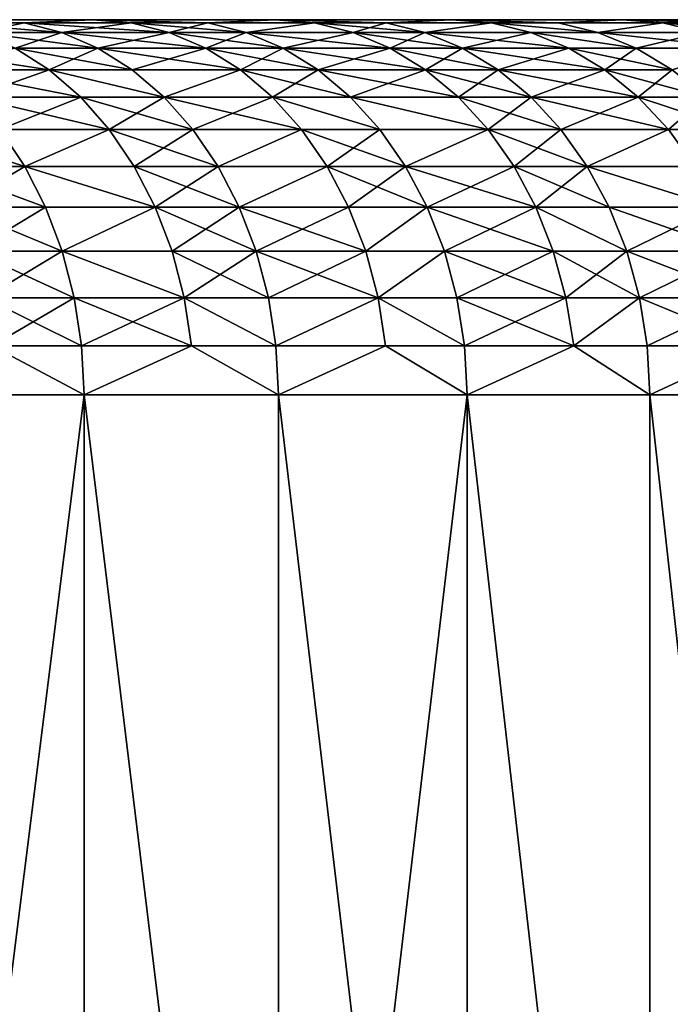
# Model space of a CAD drawing. Extents: x -310 to 68, y 7 to 1060.
# Drawn here: x 51 to 55, y 14 to 20 of the extents above; entities that cross this region are included whole.
import ezdxf

# ---------------------------------------------------------------- set-up
doc = ezdxf.new("R2010")
doc.units = 0
doc.header["$MEASUREMENT"] = 0

msp = doc.modelspace()

# ---------------------------------------------------------------- linework, layer by layer
for points in [[(20.064848, 19.5, 15.81785), (50.632183, 19.5, 41.552761), (51.636692, 19.5, 40.297668)], [(20.064848, 19.5, 15.81785), (51.636692, 19.5, 40.297668), (52.610092, 19.5, 39.018303)], [(20.670383, 19.5, 15.017913), (20.064848, 19.5, 15.81785), (52.610092, 19.5, 39.018303)], [(20.064848, 19.5, -15.81785), (20.670383, 19.5, -15.017913), (52.610092, 19.5, -39.018303)], [(20.064848, 19.5, -15.81785), (52.610092, 19.5, -39.018303), (51.636692, 19.5, -40.297668)], [(20.064848, 19.5, -15.81785), (51.636692, 19.5, -40.297668), (50.632183, 19.5, -41.552761)], [(20.670383, 19.5, 15.017913), (52.610092, 19.5, 39.018303), (53.551804, 19.5, 37.715435)], [(21.244049, 19.5, 14.194819), (20.670383, 19.5, 15.017913), (53.551804, 19.5, 37.715435)], [(20.670383, 19.5, -15.017913), (53.551804, 19.5, -37.715435), (52.610092, 19.5, -39.018303)], [(20.670383, 19.5, -15.017913), (21.244049, 19.5, -14.194819), (53.551804, 19.5, -37.715435)], [(21.244049, 19.5, 14.194819), (53.551804, 19.5, 37.715435), (54.461258, 19.5, 36.389851)], [(21.244049, 19.5, 14.194819), (54.461258, 19.5, 36.389851), (55.33791, 19.5, 35.042343)], [(21.784956, 19.5, 13.349838), (21.244049, 19.5, 14.194819), (55.33791, 19.5, 35.042343)], [(21.244049, 19.5, -14.194819), (55.33791, 19.5, -35.042343), (54.461258, 19.5, -36.389851)], [(21.244049, 19.5, -14.194819), (54.461258, 19.5, -36.389851), (53.551804, 19.5, -37.715435)], [(21.244049, 19.5, -14.194819), (21.784956, 19.5, -13.349838), (55.33791, 19.5, -35.042343)], [(21.784956, 19.5, 13.349838), (55.33791, 19.5, 35.042343), (56.181225, 19.5, 33.673729)], [(22.292273, 19.5, 12.484273), (21.784956, 19.5, 13.349838), (56.181225, 19.5, 33.673729)], [(21.784956, 19.5, -13.349838), (56.181225, 19.5, -33.673729), (55.33791, 19.5, -35.042343)], [(21.784956, 19.5, -13.349838), (22.292273, 19.5, -12.484273), (56.181225, 19.5, -33.673729)], [(22.292273, 19.5, 12.484273), (56.181225, 19.5, 33.673729), (56.9907, 19.5, 32.284832)], [(22.292273, 19.5, 12.484273), (56.9907, 19.5, 32.284832), (57.765842, 19.5, 30.876486)], [(22.765217, 19.5, 11.599458), (22.292273, 19.5, 12.484273), (57.765842, 19.5, 30.876486)], [(22.292273, 19.5, -12.484273), (57.765842, 19.5, -30.876486), (56.9907, 19.5, -32.284832)], [(22.292273, 19.5, -12.484273), (56.9907, 19.5, -32.284832), (56.181225, 19.5, -33.673729)], [(22.292273, 19.5, -12.484273), (22.765217, 19.5, -11.599458), (57.765842, 19.5, -30.876486)], [(22.765217, 19.5, 11.599458), (57.765842, 19.5, 30.876486), (58.506191, 19.5, 29.449543)], [(22.765217, 19.5, 11.599458), (58.506191, 19.5, 29.449543), (59.2113, 19.5, 28.004858)], [(23.203058, 19.5, 10.696756), (22.765217, 19.5, 11.599458), (59.2113, 19.5, 28.004858)], [(22.765217, 19.5, -11.599458), (59.2113, 19.5, -28.004858), (58.506191, 19.5, -29.449543)], [(22.765217, 19.5, -11.599458), (58.506191, 19.5, -29.449543), (57.765842, 19.5, -30.876486)], [(22.765217, 19.5, -11.599458), (23.203058, 19.5, -10.696756), (59.2113, 19.5, -28.004858)], [(23.203058, 19.5, 10.696756), (59.2113, 19.5, 28.004858), (59.880737, 19.5, 26.543306)], [(23.605122, 19.5, 9.777562), (23.203058, 19.5, 10.696756), (59.880737, 19.5, 26.543306)], [(23.203058, 19.5, -10.696756), (59.880737, 19.5, -26.543306), (59.2113, 19.5, -28.004858)], [(23.203058, 19.5, -10.696756), (23.605122, 19.5, -9.777562), (59.880737, 19.5, -26.543306)], [(23.605122, 19.5, 9.777562), (59.880737, 19.5, 26.543306), (60.514111, 19.5, 25.065765)], [(23.605122, 19.5, 9.777562), (60.514111, 19.5, 25.065765), (61.111027, 19.5, 23.573126)], [(23.970789, 19.5, 8.843291), (23.605122, 19.5, 9.777562), (61.111027, 19.5, 23.573126)], [(23.605122, 19.5, -9.777562), (61.111027, 19.5, -23.573126), (60.514111, 19.5, -25.065765)], [(23.605122, 19.5, -9.777562), (60.514111, 19.5, -25.065765), (59.880737, 19.5, -26.543306)], [(23.605122, 19.5, -9.777562), (23.970789, 19.5, -8.843291), (61.111027, 19.5, -23.573126)], [(23.970789, 19.5, 8.843291), (61.111027, 19.5, 23.573126), (61.671135, 19.5, 22.066286)], [(24.299494, 19.5, 7.895384), (23.970789, 19.5, 8.843291), (61.671135, 19.5, 22.066286)], [(23.970789, 19.5, -8.843291), (61.671135, 19.5, -22.066286), (61.111027, 19.5, -23.573126)], [(23.970789, 19.5, -8.843291), (24.299494, 19.5, -7.895384), (61.671135, 19.5, -22.066286)], [(24.299494, 19.5, 7.895384), (61.671135, 19.5, 22.066286), (62.194096, 19.5, 20.546154)], [(24.299494, 19.5, 7.895384), (62.194096, 19.5, 20.546154), (62.679592, 19.5, 19.013647)], [(24.590731, 19.5, 6.935304), (24.299494, 19.5, 7.895384), (62.679592, 19.5, 19.013647)], [(24.299494, 19.5, -7.895384), (62.679592, 19.5, -19.013647), (62.194096, 19.5, -20.546154)], [(24.299494, 19.5, -7.895384), (62.194096, 19.5, -20.546154), (61.671135, 19.5, -22.066286)], [(24.299494, 19.5, -7.895384), (24.590731, 19.5, -6.935304), (62.679592, 19.5, -19.013647)], [(24.590731, 19.5, 6.935304), (62.679592, 19.5, 19.013647), (63.127331, 19.5, 17.469687)], [(24.590731, 19.5, 6.935304), (63.127331, 19.5, 17.469687), (63.537048, 19.5, 15.915202)], [(24.844051, 19.5, 5.964529), (24.590731, 19.5, 6.935304), (63.537048, 19.5, 15.915202)], [(24.590731, 19.5, -6.935304), (63.537048, 19.5, -15.915202), (63.127331, 19.5, -17.469687)], [(24.590731, 19.5, -6.935304), (63.127331, 19.5, -17.469687), (62.679592, 19.5, -19.013647)], [(24.590731, 19.5, -6.935304), (24.844051, 19.5, -5.964529), (63.537048, 19.5, -15.915202)], [(24.844051, 19.5, 5.964529), (63.537048, 19.5, 15.915202), (63.908489, 19.5, 14.351131)], [(25.059065, 19.5, 4.984558), (24.844051, 19.5, 5.964529), (63.908489, 19.5, 14.351131)], [(24.844051, 19.5, -5.964529), (63.908489, 19.5, -14.351131), (63.537048, 19.5, -15.915202)], [(24.844051, 19.5, -5.964529), (25.059065, 19.5, -4.984558), (63.908489, 19.5, -14.351131)], [(25.059065, 19.5, 4.984558), (63.908489, 19.5, 14.351131), (64.241432, 19.5, 12.778416)], [(25.059065, 19.5, 4.984558), (64.241432, 19.5, 12.778416), (64.535683, 19.5, 11.198004)], [(25.235437, 19.5, 3.996901), (25.059065, 19.5, 4.984558), (64.535683, 19.5, 11.198004)], [(25.059065, 19.5, -4.984558), (64.535683, 19.5, -11.198004), (64.241432, 19.5, -12.778416)], [(25.059065, 19.5, -4.984558), (64.241432, 19.5, -12.778416), (63.908489, 19.5, -14.351131)], [(25.059065, 19.5, -4.984558), (25.235437, 19.5, -3.996901), (64.535683, 19.5, -11.198004)], [(25.235437, 19.5, 3.996901), (64.535683, 19.5, 11.198004), (64.791061, 19.5, 9.610847)], [(25.3729, 19.5, 3.003081), (25.235437, 19.5, 3.996901), (64.791061, 19.5, 9.610847)], [(25.235437, 19.5, -3.996901), (64.791061, 19.5, -9.610847), (64.535683, 19.5, -11.198004)], [(25.235437, 19.5, -3.996901), (25.3729, 19.5, -3.003081), (64.791061, 19.5, -9.610847)], [(25.3729, 19.5, 3.003081), (64.791061, 19.5, 9.610847), (65.007408, 19.5, 8.0179)], [(25.3729, 19.5, 3.003081), (65.007408, 19.5, 8.0179), (65.184601, 19.5, 6.420123)], [(25.471237, 19.5, 2.00463), (25.3729, 19.5, 3.003081), (65.184601, 19.5, 6.420123)], [(25.3729, 19.5, -3.003081), (65.184601, 19.5, -6.420123), (65.007408, 19.5, -8.0179)], [(25.3729, 19.5, -3.003081), (65.007408, 19.5, -8.0179), (64.791061, 19.5, -9.610847)], [(25.3729, 19.5, -3.003081), (25.471237, 19.5, -2.00463), (65.184601, 19.5, -6.420123)], [(25.471237, 19.5, 2.00463), (65.184601, 19.5, 6.420123), (65.322525, 19.5, 4.818479)], [(25.471237, 19.5, 2.00463), (65.322525, 19.5, 4.818479), (65.421104, 19.5, 3.213933)], [(25.530302, 19.5, 1.003088), (25.471237, 19.5, 2.00463), (65.421104, 19.5, 3.213933)], [(25.471237, 19.5, -2.00463), (65.421104, 19.5, -3.213933), (65.322525, 19.5, -4.818479)], [(25.471237, 19.5, -2.00463), (65.322525, 19.5, -4.818479), (65.184601, 19.5, -6.420123)], [(25.471237, 19.5, -2.00463), (25.530302, 19.5, -1.003088), (65.421104, 19.5, -3.213933)], [(25.530302, 19.5, 1.003088), (65.421104, 19.5, 3.213933), (65.48027, 19.5, 1.60745)], [(25.549999, 19.5), (25.530302, 19.5, 1.003088), (65.48027, 19.5, 1.60745)], [(25.530302, 19.5, -1.003088), (65.48027, 19.5, -1.60745), (65.421104, 19.5, -3.213933)], [(25.530302, 19.5, -1.003088), (25.549999, 19.5), (65.48027, 19.5, -1.60745)], [(25.549999, 19.5), (65.5, 19.5), (65.48027, 19.5, -1.60745)], [(25.549999, 19.5), (65.48027, 19.5, 1.60745), (65.5, 19.5)], [(51.272205, 19.482889, 41.178596), (51.636692, 19.5, 40.297668), (50.632183, 19.5, 41.552761)], [(50.833981, 19.482889, 41.718369), (51.272205, 19.482889, 41.178596), (50.632183, 19.5, 41.552761)], [(51.272205, 19.482889, -41.178596), (50.833981, 19.482889, -41.718369), (50.632183, 19.5, -41.552761)], [(51.272205, 19.482889, -41.178596), (50.632183, 19.5, -41.552761), (51.636692, 19.5, -40.297668)], [(50.833981, 19.482889, 41.718369), (51.47226, 19.431852, 41.339268), (51.272205, 19.482889, 41.178596)], [(51.032326, 19.431852, 41.881145), (51.47226, 19.431852, 41.339268), (50.833981, 19.482889, 41.718369)], [(51.272205, 19.482889, -41.178596), (51.032326, 19.431852, -41.881145), (50.833981, 19.482889, -41.718369)], [(51.47226, 19.431852, -41.339268), (51.032326, 19.431852, -41.881145), (51.272205, 19.482889, -41.178596)], [(51.272205, 19.482889, 41.178596), (51.842491, 19.482889, 40.458279), (51.636692, 19.5, 40.297668)], [(51.842491, 19.482889, -40.458279), (51.272205, 19.482889, -41.178596), (51.636692, 19.5, -40.297668)], [(51.47226, 19.431852, 41.339268), (51.842491, 19.482889, 40.458279), (51.272205, 19.482889, 41.178596)], [(52.044769, 19.431852, -40.616135), (51.272205, 19.482889, -41.178596), (51.842491, 19.482889, -40.458279)], [(52.044769, 19.431852, -40.616135), (51.47226, 19.431852, -41.339268), (51.272205, 19.482889, -41.178596)], [(51.47226, 19.431852, 41.339268), (52.044769, 19.431852, 40.616135), (51.842491, 19.482889, 40.458279)], [(52.252266, 19.482889, 39.927647), (52.610092, 19.5, 39.018303), (51.636692, 19.5, 40.297668)], [(51.842491, 19.482889, 40.458279), (52.252266, 19.482889, 39.927647), (51.636692, 19.5, 40.297668)], [(52.252266, 19.482889, -39.927647), (51.842491, 19.482889, -40.458279), (51.636692, 19.5, -40.297668)], [(52.252266, 19.482889, -39.927647), (51.636692, 19.5, -40.297668), (52.610092, 19.5, -39.018303)], [(52.044769, 19.431852, 40.616135), (52.252266, 19.482889, 39.927647), (51.842491, 19.482889, 40.458279)], [(52.456142, 19.431852, -40.083435), (52.044769, 19.431852, -40.616135), (51.842491, 19.482889, -40.458279)], [(52.456142, 19.431852, -40.083435), (51.842491, 19.482889, -40.458279), (52.252266, 19.482889, -39.927647)], [(52.044769, 19.431852, 40.616135), (52.456142, 19.431852, 40.083435), (52.252266, 19.482889, 39.927647)], [(52.252266, 19.482889, 39.927647), (52.819771, 19.482889, 39.173813), (52.610092, 19.5, 39.018303)], [(52.819771, 19.482889, -39.173813), (52.252266, 19.482889, -39.927647), (52.610092, 19.5, -39.018303)], [(52.456142, 19.431852, 40.083435), (52.819771, 19.482889, 39.173813), (52.252266, 19.482889, 39.927647)], [(52.819771, 19.482889, -39.173813), (52.456142, 19.431852, -40.083435), (52.252266, 19.482889, -39.927647)], [(52.456142, 19.431852, 40.083435), (53.025864, 19.431852, 39.32666), (52.819771, 19.482889, 39.173813)], [(53.025864, 19.431852, -39.32666), (52.456142, 19.431852, -40.083435), (52.819771, 19.482889, -39.173813)], [(53.201809, 19.482889, 38.653378), (53.551804, 19.5, 37.715435), (52.610092, 19.5, 39.018303)], [(52.819771, 19.482889, 39.173813), (53.201809, 19.482889, 38.653378), (52.610092, 19.5, 39.018303)], [(53.201809, 19.482889, -38.653378), (52.819771, 19.482889, -39.173813), (52.610092, 19.5, -39.018303)], [(53.201809, 19.482889, -38.653378), (52.610092, 19.5, -39.018303), (53.551804, 19.5, -37.715435)], [(53.025864, 19.431852, 39.32666), (53.201809, 19.482889, 38.653378), (52.819771, 19.482889, 39.173813)], [(53.409389, 19.431852, -38.804195), (52.819771, 19.482889, -39.173813), (53.201809, 19.482889, -38.653378)], [(53.409389, 19.431852, -38.804195), (53.025864, 19.431852, -39.32666), (52.819771, 19.482889, -39.173813)], [(53.025864, 19.431852, 39.32666), (53.409389, 19.431852, 38.804195), (53.201809, 19.482889, 38.653378)], [(53.201809, 19.482889, 38.653378), (53.765236, 19.482889, 37.865753), (53.551804, 19.5, 37.715435)], [(53.765236, 19.482889, -37.865753), (53.201809, 19.482889, -38.653378), (53.551804, 19.5, -37.715435)], [(53.409389, 19.431852, 38.804195), (53.765236, 19.482889, 37.865753), (53.201809, 19.482889, 38.653378)], [(53.765236, 19.482889, -37.865753), (53.409389, 19.431852, -38.804195), (53.201809, 19.482889, -38.653378)], [(53.409389, 19.431852, 38.804195), (53.975018, 19.431852, 38.013496), (53.765236, 19.482889, 37.865753)], [(53.975018, 19.431852, -38.013496), (53.409389, 19.431852, -38.804195), (53.765236, 19.482889, -37.865753)], [(54.120285, 19.482889, 37.356537), (54.461258, 19.5, 36.389851), (53.551804, 19.5, 37.715435)], [(53.765236, 19.482889, 37.865753), (54.120285, 19.482889, 37.356537), (53.551804, 19.5, 37.715435)], [(54.120285, 19.482889, -37.356537), (53.765236, 19.482889, -37.865753), (53.551804, 19.5, -37.715435)], [(54.120285, 19.482889, -37.356537), (53.551804, 19.5, -37.715435), (54.461258, 19.5, -36.389851)], [(53.765236, 19.482889, 37.865753), (54.331451, 19.431852, 37.502293), (54.120285, 19.482889, 37.356537)], [(53.975018, 19.431852, 38.013496), (54.331451, 19.431852, 37.502293), (53.765236, 19.482889, 37.865753)], [(54.331451, 19.431852, -37.502293), (53.975018, 19.431852, -38.013496), (53.765236, 19.482889, -37.865753)], [(54.331451, 19.431852, -37.502293), (53.765236, 19.482889, -37.865753), (54.120285, 19.482889, -37.356537)], [(54.120285, 19.482889, 37.356537), (54.678318, 19.482889, 36.534882), (54.461258, 19.5, 36.389851)], [(54.678318, 19.482889, -36.534882), (54.120285, 19.482889, -37.356537), (54.461258, 19.5, -36.389851)], [(54.331451, 19.431852, 37.502293), (54.678318, 19.482889, 36.534882), (54.120285, 19.482889, 37.356537)], [(54.678318, 19.482889, -36.534882), (54.331451, 19.431852, -37.502293), (54.120285, 19.482889, -37.356537)], [(54.331451, 19.431852, 37.502293), (54.891659, 19.431852, 36.677433), (54.678318, 19.482889, 36.534882)], [(54.891659, 19.431852, -36.677433), (54.331451, 19.431852, -37.502293), (54.678318, 19.482889, -36.534882)], [(55.007156, 19.482889, 36.03788), (55.33791, 19.5, 35.042343), (54.461258, 19.5, 36.389851)], [(54.678318, 19.482889, 36.534882), (55.007156, 19.482889, 36.03788), (54.461258, 19.5, 36.389851)], [(55.007156, 19.482889, -36.03788), (54.678318, 19.482889, -36.534882), (54.461258, 19.5, -36.389851)], [(55.007156, 19.482889, -36.03788), (54.461258, 19.5, -36.389851), (55.33791, 19.5, -35.042343)], [(54.891659, 19.431852, 36.677433), (55.007156, 19.482889, 36.03788), (54.678318, 19.482889, 36.534882)], [(55.221783, 19.431852, -36.17849), (54.891659, 19.431852, -36.677433), (54.678318, 19.482889, -36.534882)], [(55.221783, 19.431852, -36.17849), (54.678318, 19.482889, -36.534882), (55.007156, 19.482889, -36.03788)], [(51.22382, 19.347759, 42.038303), (51.47226, 19.431852, 41.339268), (51.032326, 19.431852, 41.881145)], [(51.665405, 19.347759, -41.494392), (51.032326, 19.431852, -41.881145), (51.47226, 19.431852, -41.339268)], [(51.665405, 19.347759, -41.494392), (51.22382, 19.347759, -42.038303), (51.032326, 19.431852, -41.881145)], [(51.22382, 19.347759, 42.038303), (51.665405, 19.347759, 41.494392), (51.47226, 19.431852, 41.339268)], [(51.665405, 19.347759, 41.494392), (52.044769, 19.431852, 40.616135), (51.47226, 19.431852, 41.339268)], [(52.240067, 19.347759, -40.768547), (51.47226, 19.431852, -41.339268), (52.044769, 19.431852, -40.616135)], [(52.240067, 19.347759, -40.768547), (51.665405, 19.347759, -41.494392), (51.47226, 19.431852, -41.339268)], [(51.665405, 19.347759, 41.494392), (52.240067, 19.347759, 40.768547), (52.044769, 19.431852, 40.616135)], [(52.240067, 19.347759, 40.768547), (52.456142, 19.431852, 40.083435), (52.044769, 19.431852, 40.616135)], [(52.652981, 19.347759, -40.233845), (52.240067, 19.347759, -40.768547), (52.044769, 19.431852, -40.616135)], [(52.652981, 19.347759, -40.233845), (52.044769, 19.431852, -40.616135), (52.456142, 19.431852, -40.083435)], [(52.240067, 19.347759, 40.768547), (52.652981, 19.347759, 40.233845), (52.456142, 19.431852, 40.083435)], [(52.652981, 19.347759, 40.233845), (53.025864, 19.431852, 39.32666), (52.456142, 19.431852, 40.083435)], [(53.224842, 19.347759, -39.474232), (52.652981, 19.347759, -40.233845), (52.456142, 19.431852, -40.083435)], [(53.224842, 19.347759, -39.474232), (52.456142, 19.431852, -40.083435), (53.025864, 19.431852, -39.32666)], [(52.652981, 19.347759, 40.233845), (53.224842, 19.347759, 39.474232), (53.025864, 19.431852, 39.32666)], [(53.224842, 19.347759, 39.474232), (53.409389, 19.431852, 38.804195), (53.025864, 19.431852, 39.32666)], [(53.609806, 19.347759, -38.949806), (53.224842, 19.347759, -39.474232), (53.025864, 19.431852, -39.32666)], [(53.609806, 19.347759, -38.949806), (53.025864, 19.431852, -39.32666), (53.409389, 19.431852, -38.804195)], [(53.224842, 19.347759, 39.474232), (53.609806, 19.347759, 38.949806), (53.409389, 19.431852, 38.804195)], [(53.609806, 19.347759, 38.949806), (53.975018, 19.431852, 38.013496), (53.409389, 19.431852, 38.804195)], [(54.177559, 19.347759, -38.156139), (53.609806, 19.347759, -38.949806), (53.409389, 19.431852, -38.804195)], [(54.177559, 19.347759, -38.156139), (53.409389, 19.431852, -38.804195), (53.975018, 19.431852, -38.013496)], [(53.609806, 19.347759, 38.949806), (54.177559, 19.347759, 38.156139), (53.975018, 19.431852, 38.013496)], [(53.975018, 19.431852, 38.013496), (54.535328, 19.347759, 37.643021), (54.331451, 19.431852, 37.502293)], [(54.177559, 19.347759, 38.156139), (54.535328, 19.347759, 37.643021), (53.975018, 19.431852, 38.013496)], [(54.535328, 19.347759, -37.643021), (54.177559, 19.347759, -38.156139), (53.975018, 19.431852, -38.013496)], [(54.535328, 19.347759, -37.643021), (53.975018, 19.431852, -38.013496), (54.331451, 19.431852, -37.502293)], [(54.535328, 19.347759, 37.643021), (54.891659, 19.431852, 36.677433), (54.331451, 19.431852, 37.502293)], [(55.097637, 19.347759, -36.815063), (54.331451, 19.431852, -37.502293), (54.891659, 19.431852, -36.677433)], [(55.097637, 19.347759, -36.815063), (54.535328, 19.347759, -37.643021), (54.331451, 19.431852, -37.502293)], [(54.535328, 19.347759, 37.643021), (55.097637, 19.347759, 36.815063), (54.891659, 19.431852, 36.677433)], [(51.405193, 19.23205, -42.187153), (50.826996, 19.23205, -42.882008), (50.647663, 19.347759, -42.730705)], [(51.405193, 19.23205, -42.187153), (50.647663, 19.347759, -42.730705), (51.22382, 19.347759, -42.038303)], [(50.826996, 19.23205, 42.882008), (51.405193, 19.23205, 42.187153), (51.22382, 19.347759, 42.038303)], [(51.405193, 19.23205, 42.187153), (51.665405, 19.347759, 41.494392), (51.22382, 19.347759, 42.038303)], [(51.848343, 19.23205, -41.641315), (51.22382, 19.347759, -42.038303), (51.665405, 19.347759, -41.494392)], [(51.848343, 19.23205, -41.641315), (51.405193, 19.23205, -42.187153), (51.22382, 19.347759, -42.038303)], [(51.405193, 19.23205, 42.187153), (51.848343, 19.23205, 41.641315), (51.665405, 19.347759, 41.494392)], [(51.848343, 19.23205, 41.641315), (52.240067, 19.347759, 40.768547), (51.665405, 19.347759, 41.494392)], [(52.425037, 19.23205, -40.912899), (51.665405, 19.347759, -41.494392), (52.240067, 19.347759, -40.768547)], [(52.425037, 19.23205, -40.912899), (51.848343, 19.23205, -41.641315), (51.665405, 19.347759, -41.494392)], [(51.848343, 19.23205, 41.641315), (52.425037, 19.23205, 40.912899), (52.240067, 19.347759, 40.768547)], [(52.240067, 19.347759, 40.768547), (52.839417, 19.23205, 40.376308), (52.652981, 19.347759, 40.233845)], [(52.425037, 19.23205, 40.912899), (52.839417, 19.23205, 40.376308), (52.240067, 19.347759, 40.768547)], [(52.652981, 19.347759, -40.233845), (52.425037, 19.23205, -40.912899), (52.240067, 19.347759, -40.768547)], [(52.839417, 19.23205, -40.376308), (52.425037, 19.23205, -40.912899), (52.652981, 19.347759, -40.233845)], [(52.839417, 19.23205, 40.376308), (53.224842, 19.347759, 39.474232), (52.652981, 19.347759, 40.233845)], [(53.4133, 19.23205, -39.614002), (52.839417, 19.23205, -40.376308), (52.652981, 19.347759, -40.233845)], [(53.4133, 19.23205, -39.614002), (52.652981, 19.347759, -40.233845), (53.224842, 19.347759, -39.474232)], [(52.839417, 19.23205, 40.376308), (53.4133, 19.23205, 39.614002), (53.224842, 19.347759, 39.474232)], [(53.4133, 19.23205, 39.614002), (53.609806, 19.347759, 38.949806), (53.224842, 19.347759, 39.474232)], [(53.799629, 19.23205, -39.087719), (53.4133, 19.23205, -39.614002), (53.224842, 19.347759, -39.474232)], [(53.799629, 19.23205, -39.087719), (53.224842, 19.347759, -39.474232), (53.609806, 19.347759, -38.949806)], [(53.4133, 19.23205, 39.614002), (53.799629, 19.23205, 39.087719), (53.609806, 19.347759, 38.949806)], [(53.799629, 19.23205, 39.087719), (54.177559, 19.347759, 38.156139), (53.609806, 19.347759, 38.949806)], [(54.369389, 19.23205, -38.291245), (53.799629, 19.23205, -39.087719), (53.609806, 19.347759, -38.949806)], [(54.369389, 19.23205, -38.291245), (53.609806, 19.347759, -38.949806), (54.177559, 19.347759, -38.156139)], [(53.799629, 19.23205, 39.087719), (54.369389, 19.23205, 38.291245), (54.177559, 19.347759, 38.156139)], [(54.369389, 19.23205, 38.291245), (54.535328, 19.347759, 37.643021), (54.177559, 19.347759, 38.156139)], [(54.728428, 19.23205, -37.776306), (54.369389, 19.23205, -38.291245), (54.177559, 19.347759, -38.156139)], [(54.728428, 19.23205, -37.776306), (54.177559, 19.347759, -38.156139), (54.535328, 19.347759, -37.643021)], [(54.369389, 19.23205, 38.291245), (54.728428, 19.23205, 37.776306), (54.535328, 19.347759, 37.643021)], [(54.728428, 19.23205, 37.776306), (55.097637, 19.347759, 36.815063), (54.535328, 19.347759, 37.643021)], [(55.097637, 19.347759, -36.815063), (54.728428, 19.23205, -37.776306), (54.535328, 19.347759, -37.643021)], [(50.993252, 19.086706, 43.022274), (51.405193, 19.23205, 42.187153), (50.826996, 19.23205, 42.882008)], [(51.573341, 19.086706, -42.32515), (50.993252, 19.086706, -43.022274), (50.826996, 19.23205, -42.882008)], [(51.573341, 19.086706, -42.32515), (50.826996, 19.23205, -42.882008), (51.405193, 19.23205, -42.187153)], [(50.993252, 19.086706, 43.022274), (51.573341, 19.086706, 42.32515), (51.405193, 19.23205, 42.187153)], [(51.405193, 19.23205, 42.187153), (52.017941, 19.086706, 41.777527), (51.848343, 19.23205, 41.641315)], [(51.573341, 19.086706, 42.32515), (52.017941, 19.086706, 41.777527), (51.405193, 19.23205, 42.187153)], [(52.017941, 19.086706, -41.777527), (51.405193, 19.23205, -42.187153), (51.848343, 19.23205, -41.641315)], [(52.017941, 19.086706, -41.777527), (51.573341, 19.086706, -42.32515), (51.405193, 19.23205, -42.187153)], [(52.017941, 19.086706, 41.777527), (52.425037, 19.23205, 40.912899), (51.848343, 19.23205, 41.641315)], [(52.425037, 19.23205, -40.912899), (52.017941, 19.086706, -41.777527), (51.848343, 19.23205, -41.641315)], [(52.017941, 19.086706, 41.777527), (52.596519, 19.086706, 41.046726), (52.425037, 19.23205, 40.912899)], [(52.596519, 19.086706, -41.046726), (52.017941, 19.086706, -41.777527), (52.425037, 19.23205, -40.912899)], [(52.596519, 19.086706, 41.046726), (52.839417, 19.23205, 40.376308), (52.425037, 19.23205, 40.912899)], [(53.012253, 19.086706, -40.508377), (52.596519, 19.086706, -41.046726), (52.425037, 19.23205, -40.912899)], [(53.012253, 19.086706, -40.508377), (52.425037, 19.23205, -40.912899), (52.839417, 19.23205, -40.376308)], [(52.596519, 19.086706, 41.046726), (53.012253, 19.086706, 40.508377), (52.839417, 19.23205, 40.376308)], [(53.012253, 19.086706, 40.508377), (53.4133, 19.23205, 39.614002), (52.839417, 19.23205, 40.376308)], [(53.588017, 19.086706, -39.743584), (52.839417, 19.23205, -40.376308), (53.4133, 19.23205, -39.614002)], [(53.588017, 19.086706, -39.743584), (53.012253, 19.086706, -40.508377), (52.839417, 19.23205, -40.376308)], [(53.012253, 19.086706, 40.508377), (53.588017, 19.086706, 39.743584), (53.4133, 19.23205, 39.614002)], [(53.588017, 19.086706, 39.743584), (53.799629, 19.23205, 39.087719), (53.4133, 19.23205, 39.614002)], [(53.975609, 19.086706, -39.215576), (53.4133, 19.23205, -39.614002), (53.799629, 19.23205, -39.087719)], [(53.975609, 19.086706, -39.215576), (53.588017, 19.086706, -39.743584), (53.4133, 19.23205, -39.614002)], [(53.588017, 19.086706, 39.743584), (53.975609, 19.086706, 39.215576), (53.799629, 19.23205, 39.087719)], [(53.975609, 19.086706, 39.215576), (54.369389, 19.23205, 38.291245), (53.799629, 19.23205, 39.087719)], [(54.547234, 19.086706, -38.416496), (53.975609, 19.086706, -39.215576), (53.799629, 19.23205, -39.087719)], [(54.547234, 19.086706, -38.416496), (53.799629, 19.23205, -39.087719), (54.369389, 19.23205, -38.291245)], [(53.975609, 19.086706, 39.215576), (54.547234, 19.086706, 38.416496), (54.369389, 19.23205, 38.291245)], [(54.547234, 19.086706, 38.416496), (54.728428, 19.23205, 37.776306), (54.369389, 19.23205, 38.291245)], [(54.907444, 19.086706, -37.899872), (54.369389, 19.23205, -38.291245), (54.728428, 19.23205, -37.776306)], [(54.907444, 19.086706, -37.899872), (54.547234, 19.086706, -38.416496), (54.369389, 19.23205, -38.291245)], [(54.547234, 19.086706, 38.416496), (54.907444, 19.086706, 37.899872), (54.728428, 19.23205, 37.776306)], [(51.143585, 18.914213, 43.149109), (51.573341, 19.086706, 42.32515), (50.993252, 19.086706, 43.022274)], [(51.725388, 18.914213, -42.449928), (51.143585, 18.914213, -43.149109), (50.993252, 19.086706, -43.022274)], [(51.725388, 18.914213, -42.449928), (50.993252, 19.086706, -43.022274), (51.573341, 19.086706, -42.32515)], [(51.143585, 18.914213, 43.149109), (51.725388, 18.914213, 42.449928), (51.573341, 19.086706, 42.32515)], [(51.725388, 18.914213, 42.449928), (52.017941, 19.086706, 41.777527), (51.573341, 19.086706, 42.32515)], [(52.171295, 18.914213, -41.900688), (51.573341, 19.086706, -42.32515), (52.017941, 19.086706, -41.777527)], [(52.171295, 18.914213, -41.900688), (51.725388, 18.914213, -42.449928), (51.573341, 19.086706, -42.32515)], [(51.725388, 18.914213, 42.449928), (52.171295, 18.914213, 41.900688), (52.017941, 19.086706, 41.777527)], [(52.171295, 18.914213, 41.900688), (52.596519, 19.086706, 41.046726), (52.017941, 19.086706, 41.777527)], [(52.751583, 18.914213, -41.16774), (52.017941, 19.086706, -41.777527), (52.596519, 19.086706, -41.046726)], [(52.751583, 18.914213, -41.16774), (52.171295, 18.914213, -41.900688), (52.017941, 19.086706, -41.777527)], [(52.171295, 18.914213, 41.900688), (52.751583, 18.914213, 41.16774), (52.596519, 19.086706, 41.046726)], [(52.596519, 19.086706, 41.046726), (53.168541, 18.914213, 40.6278), (53.012253, 19.086706, 40.508377)], [(52.751583, 18.914213, 41.16774), (53.168541, 18.914213, 40.6278), (52.596519, 19.086706, 41.046726)], [(53.168541, 18.914213, -40.6278), (52.751583, 18.914213, -41.16774), (52.596519, 19.086706, -41.046726)], [(53.168541, 18.914213, -40.6278), (52.596519, 19.086706, -41.046726), (53.012253, 19.086706, -40.508377)], [(53.012253, 19.086706, 40.508377), (53.746002, 18.914213, 39.860752), (53.588017, 19.086706, 39.743584)], [(53.168541, 18.914213, 40.6278), (53.746002, 18.914213, 39.860752), (53.012253, 19.086706, 40.508377)], [(53.746002, 18.914213, -39.860752), (53.168541, 18.914213, -40.6278), (53.012253, 19.086706, -40.508377)], [(53.746002, 18.914213, -39.860752), (53.012253, 19.086706, -40.508377), (53.588017, 19.086706, -39.743584)], [(53.746002, 18.914213, 39.860752), (53.975609, 19.086706, 39.215576), (53.588017, 19.086706, 39.743584)], [(54.134735, 18.914213, -39.331188), (53.746002, 18.914213, -39.860752), (53.588017, 19.086706, -39.743584)], [(54.134735, 18.914213, -39.331188), (53.588017, 19.086706, -39.743584), (53.975609, 19.086706, -39.215576)], [(53.746002, 18.914213, 39.860752), (54.134735, 18.914213, 39.331188), (53.975609, 19.086706, 39.215576)], [(54.134735, 18.914213, 39.331188), (54.547234, 19.086706, 38.416496), (53.975609, 19.086706, 39.215576)], [(54.708046, 18.914213, -38.529751), (54.134735, 18.914213, -39.331188), (53.975609, 19.086706, -39.215576)], [(54.708046, 18.914213, -38.529751), (53.975609, 19.086706, -39.215576), (54.547234, 19.086706, -38.416496)], [(54.134735, 18.914213, 39.331188), (54.708046, 18.914213, 38.529751), (54.547234, 19.086706, 38.416496)], [(54.708046, 18.914213, 38.529751), (54.907444, 19.086706, 37.899872), (54.547234, 19.086706, 38.416496)], [(55.069317, 18.914213, -38.011604), (54.547234, 19.086706, -38.416496), (54.907444, 19.086706, -37.899872)], [(55.069317, 18.914213, -38.011604), (54.708046, 18.914213, -38.529751), (54.547234, 19.086706, -38.416496)], [(54.708046, 18.914213, 38.529751), (55.069317, 18.914213, 38.011604), (54.907444, 19.086706, 37.899872)], [(51.275425, 18.717524, -43.260342), (50.798649, 18.717524, -43.819214), (50.668034, 18.914213, -43.706547)], [(51.275425, 18.717524, -43.260342), (50.668034, 18.914213, -43.706547), (51.143585, 18.914213, -43.149109)], [(50.798649, 18.717524, 43.819214), (51.275425, 18.717524, 43.260342), (51.143585, 18.914213, 43.149109)], [(51.275425, 18.717524, 43.260342), (51.725388, 18.914213, 42.449928), (51.143585, 18.914213, 43.149109)], [(51.725388, 18.914213, -42.449928), (51.275425, 18.717524, -43.260342), (51.143585, 18.914213, -43.149109)], [(51.275425, 18.717524, 43.260342), (51.858727, 18.717524, 42.559357), (51.725388, 18.914213, 42.449928)], [(51.858727, 18.717524, -42.559357), (51.275425, 18.717524, -43.260342), (51.725388, 18.914213, -42.449928)], [(51.858727, 18.717524, 42.559357), (52.171295, 18.914213, 41.900688), (51.725388, 18.914213, 42.449928)], [(52.305786, 18.717524, -42.008701), (51.858727, 18.717524, -42.559357), (51.725388, 18.914213, -42.449928)], [(52.305786, 18.717524, -42.008701), (51.725388, 18.914213, -42.449928), (52.171295, 18.914213, -41.900688)], [(51.858727, 18.717524, 42.559357), (52.305786, 18.717524, 42.008701), (52.171295, 18.914213, 41.900688)], [(52.305786, 18.717524, 42.008701), (52.751583, 18.914213, 41.16774), (52.171295, 18.914213, 41.900688)], [(52.751583, 18.914213, -41.16774), (52.305786, 18.717524, -42.008701), (52.171295, 18.914213, -41.900688)], [(52.305786, 18.717524, 42.008701), (52.887566, 18.717524, 41.273861), (52.751583, 18.914213, 41.16774)], [(52.887566, 18.717524, -41.273861), (52.305786, 18.717524, -42.008701), (52.751583, 18.914213, -41.16774)], [(52.887566, 18.717524, 41.273861), (53.168541, 18.914213, 40.6278), (52.751583, 18.914213, 41.16774)], [(53.305599, 18.717524, -40.732533), (52.751583, 18.914213, -41.16774), (53.168541, 18.914213, -40.6278)], [(53.305599, 18.717524, -40.732533), (52.887566, 18.717524, -41.273861), (52.751583, 18.914213, -41.16774)], [(52.887566, 18.717524, 41.273861), (53.305599, 18.717524, 40.732533), (53.168541, 18.914213, 40.6278)], [(53.305599, 18.717524, 40.732533), (53.746002, 18.914213, 39.860752), (53.168541, 18.914213, 40.6278)], [(53.746002, 18.914213, -39.860752), (53.305599, 18.717524, -40.732533), (53.168541, 18.914213, -40.6278)], [(53.305599, 18.717524, 40.732533), (53.884548, 18.717524, 39.963505), (53.746002, 18.914213, 39.860752)], [(53.884548, 18.717524, -39.963505), (53.305599, 18.717524, -40.732533), (53.746002, 18.914213, -39.860752)], [(53.884548, 18.717524, 39.963505), (54.134735, 18.914213, 39.331188), (53.746002, 18.914213, 39.860752)], [(54.274284, 18.717524, -39.432575), (53.746002, 18.914213, -39.860752), (54.134735, 18.914213, -39.331188)], [(54.274284, 18.717524, -39.432575), (53.884548, 18.717524, -39.963505), (53.746002, 18.914213, -39.860752)], [(53.884548, 18.717524, 39.963505), (54.274284, 18.717524, 39.432575), (54.134735, 18.914213, 39.331188)], [(54.274284, 18.717524, 39.432575), (54.708046, 18.914213, 38.529751), (54.134735, 18.914213, 39.331188)], [(54.708046, 18.914213, -38.529751), (54.274284, 18.717524, -39.432575), (54.134735, 18.914213, -39.331188)], [(54.274284, 18.717524, 39.432575), (54.849072, 18.717524, 38.629074), (54.708046, 18.914213, 38.529751)], [(54.849072, 18.717524, -38.629074), (54.274284, 18.717524, -39.432575), (54.708046, 18.914213, -38.529751)], [(54.849072, 18.717524, 38.629074), (55.069317, 18.914213, 38.011604), (54.708046, 18.914213, 38.529751)], [(55.069317, 18.914213, -38.011604), (54.849072, 18.717524, -38.629074), (54.708046, 18.914213, -38.529751)], [(50.908703, 18.5, 43.91415), (51.275425, 18.717524, 43.260342), (50.798649, 18.717524, 43.819214)], [(51.386513, 18.5, -43.354065), (50.908703, 18.5, -43.91415), (50.798649, 18.717524, -43.819214)], [(51.386513, 18.5, -43.354065), (50.798649, 18.717524, -43.819214), (51.275425, 18.717524, -43.260342)], [(50.908703, 18.5, 43.91415), (51.386513, 18.5, 43.354065), (51.275425, 18.717524, 43.260342)], [(51.275425, 18.717524, 43.260342), (51.971077, 18.5, 42.651562), (51.858727, 18.717524, 42.559357)], [(51.386513, 18.5, 43.354065), (51.971077, 18.5, 42.651562), (51.275425, 18.717524, 43.260342)], [(51.971077, 18.5, -42.651562), (51.275425, 18.717524, -43.260342), (51.858727, 18.717524, -42.559357)], [(51.971077, 18.5, -42.651562), (51.386513, 18.5, -43.354065), (51.275425, 18.717524, -43.260342)], [(51.971077, 18.5, 42.651562), (52.305786, 18.717524, 42.008701), (51.858727, 18.717524, 42.559357)], [(52.419106, 18.5, -42.099716), (51.971077, 18.5, -42.651562), (51.858727, 18.717524, -42.559357)], [(52.419106, 18.5, -42.099716), (51.858727, 18.717524, -42.559357), (52.305786, 18.717524, -42.008701)], [(51.971077, 18.5, 42.651562), (52.419106, 18.5, 42.099716), (52.305786, 18.717524, 42.008701)], [(52.419106, 18.5, 42.099716), (52.887566, 18.717524, 41.273861), (52.305786, 18.717524, 42.008701)], [(52.887566, 18.717524, -41.273861), (52.419106, 18.5, -42.099716), (52.305786, 18.717524, -42.008701)], [(52.419106, 18.5, 42.099716), (53.002148, 18.5, 41.363281), (52.887566, 18.717524, 41.273861)], [(53.002148, 18.5, -41.363281), (52.419106, 18.5, -42.099716), (52.887566, 18.717524, -41.273861)], [(52.887566, 18.717524, 41.273861), (53.421085, 18.5, 40.820782), (53.305599, 18.717524, 40.732533)], [(53.002148, 18.5, 41.363281), (53.421085, 18.5, 40.820782), (52.887566, 18.717524, 41.273861)], [(53.305599, 18.717524, -40.732533), (53.002148, 18.5, -41.363281), (52.887566, 18.717524, -41.273861)], [(53.421085, 18.5, -40.820782), (53.002148, 18.5, -41.363281), (53.305599, 18.717524, -40.732533)], [(53.421085, 18.5, 40.820782), (53.884548, 18.717524, 39.963505), (53.305599, 18.717524, 40.732533)], [(54.001289, 18.5, -40.050087), (53.305599, 18.717524, -40.732533), (53.884548, 18.717524, -39.963505)], [(54.001289, 18.5, -40.050087), (53.421085, 18.5, -40.820782), (53.305599, 18.717524, -40.732533)], [(53.421085, 18.5, 40.820782), (54.001289, 18.5, 40.050087), (53.884548, 18.717524, 39.963505)], [(53.884548, 18.717524, 39.963505), (54.391872, 18.5, 39.518009), (54.274284, 18.717524, 39.432575)], [(54.001289, 18.5, 40.050087), (54.391872, 18.5, 39.518009), (53.884548, 18.717524, 39.963505)], [(54.274284, 18.717524, -39.432575), (54.001289, 18.5, -40.050087), (53.884548, 18.717524, -39.963505)], [(54.391872, 18.5, -39.518009), (54.001289, 18.5, -40.050087), (54.274284, 18.717524, -39.432575)], [(54.274284, 18.717524, 39.432575), (54.967903, 18.5, 38.712765), (54.849072, 18.717524, 38.629074)], [(54.391872, 18.5, 39.518009), (54.967903, 18.5, 38.712765), (54.274284, 18.717524, 39.432575)], [(54.967903, 18.5, -38.712765), (54.274284, 18.717524, -39.432575), (54.849072, 18.717524, -38.629074)], [(54.967903, 18.5, -38.712765), (54.391872, 18.5, -39.518009), (54.274284, 18.717524, -39.432575)], [(50.996319, 18.265368, 43.989727), (51.386513, 18.5, 43.354065), (50.908703, 18.5, 43.91415)], [(51.474953, 18.265368, -43.428677), (50.996319, 18.265368, -43.989727), (50.908703, 18.5, -43.91415)], [(51.474953, 18.265368, -43.428677), (50.908703, 18.5, -43.91415), (51.386513, 18.5, -43.354065)], [(50.996319, 18.265368, 43.989727), (51.474953, 18.265368, 43.428677), (51.386513, 18.5, 43.354065)], [(51.474953, 18.265368, 43.428677), (51.971077, 18.5, 42.651562), (51.386513, 18.5, 43.354065)], [(51.971077, 18.5, -42.651562), (51.474953, 18.265368, -43.428677), (51.386513, 18.5, -43.354065)], [(51.474953, 18.265368, 43.428677), (52.06052, 18.265368, 42.724968), (51.971077, 18.5, 42.651562)], [(52.06052, 18.265368, -42.724968), (51.474953, 18.265368, -43.428677), (51.971077, 18.5, -42.651562)], [(52.06052, 18.265368, 42.724968), (52.419106, 18.5, 42.099716), (51.971077, 18.5, 42.651562)], [(52.509319, 18.265368, -42.172169), (52.06052, 18.265368, -42.724968), (51.971077, 18.5, -42.651562)], [(52.509319, 18.265368, -42.172169), (51.971077, 18.5, -42.651562), (52.419106, 18.5, -42.099716)], [(52.06052, 18.265368, 42.724968), (52.509319, 18.265368, 42.172169), (52.419106, 18.5, 42.099716)], [(52.509319, 18.265368, 42.172169), (53.002148, 18.5, 41.363281), (52.419106, 18.5, 42.099716)], [(53.093365, 18.265368, -41.434467), (52.509319, 18.265368, -42.172169), (52.419106, 18.5, -42.099716)], [(53.093365, 18.265368, -41.434467), (52.419106, 18.5, -42.099716), (53.002148, 18.5, -41.363281)], [(52.509319, 18.265368, 42.172169), (53.093365, 18.265368, 41.434467), (53.002148, 18.5, 41.363281)], [(53.093365, 18.265368, 41.434467), (53.421085, 18.5, 40.820782), (53.002148, 18.5, 41.363281)], [(53.421085, 18.5, -40.820782), (53.093365, 18.265368, -41.434467), (53.002148, 18.5, -41.363281)], [(53.093365, 18.265368, 41.434467), (53.513027, 18.265368, 40.891033), (53.421085, 18.5, 40.820782)], [(53.513027, 18.265368, -40.891033), (53.093365, 18.265368, -41.434467), (53.421085, 18.5, -40.820782)], [(53.513027, 18.265368, 40.891033), (54.001289, 18.5, 40.050087), (53.421085, 18.5, 40.820782)], [(54.094227, 18.265368, -40.119015), (53.513027, 18.265368, -40.891033), (53.421085, 18.5, -40.820782)], [(54.094227, 18.265368, -40.119015), (53.421085, 18.5, -40.820782), (54.001289, 18.5, -40.050087)], [(53.513027, 18.265368, 40.891033), (54.094227, 18.265368, 40.119015), (54.001289, 18.5, 40.050087)], [(54.001289, 18.5, 40.050087), (54.485481, 18.265368, 39.586021), (54.391872, 18.5, 39.518009)], [(54.094227, 18.265368, 40.119015), (54.485481, 18.265368, 39.586021), (54.001289, 18.5, 40.050087)], [(54.485481, 18.265368, -39.586021), (54.094227, 18.265368, -40.119015), (54.001289, 18.5, -40.050087)], [(54.485481, 18.265368, -39.586021), (54.001289, 18.5, -40.050087), (54.391872, 18.5, -39.518009)], [(54.485481, 18.265368, 39.586021), (54.967903, 18.5, 38.712765), (54.391872, 18.5, 39.518009)], [(55.062504, 18.265368, -38.779392), (54.485481, 18.265368, -39.586021), (54.391872, 18.5, -39.518009)], [(55.062504, 18.265368, -38.779392), (54.391872, 18.5, -39.518009), (54.967903, 18.5, -38.712765)], [(54.485481, 18.265368, 39.586021), (55.062504, 18.265368, 38.779392), (54.967903, 18.5, 38.712765)], [(51.059994, 18.017637, 44.044655), (51.474953, 18.265368, 43.428677), (50.996319, 18.265368, 43.989727)], [(51.539223, 18.017637, -43.482903), (51.059994, 18.017637, -44.044655), (50.996319, 18.265368, -43.989727)], [(51.539223, 18.017637, -43.482903), (50.996319, 18.265368, -43.989727), (51.474953, 18.265368, -43.428677)], [(51.059994, 18.017637, 44.044655), (51.539223, 18.017637, 43.482903), (51.474953, 18.265368, 43.428677)], [(51.474953, 18.265368, 43.428677), (52.125526, 18.017637, 42.778313), (52.06052, 18.265368, 42.724968)], [(51.539223, 18.017637, 43.482903), (52.125526, 18.017637, 42.778313), (51.474953, 18.265368, 43.428677)], [(52.125526, 18.017637, -42.778313), (51.539223, 18.017637, -43.482903), (51.474953, 18.265368, -43.428677)], [(52.125526, 18.017637, -42.778313), (51.474953, 18.265368, -43.428677), (52.06052, 18.265368, -42.724968)], [(52.125526, 18.017637, 42.778313), (52.509319, 18.265368, 42.172169), (52.06052, 18.265368, 42.724968)], [(52.574886, 18.017637, -42.224827), (52.125526, 18.017637, -42.778313), (52.06052, 18.265368, -42.724968)], [(52.574886, 18.017637, -42.224827), (52.06052, 18.265368, -42.724968), (52.509319, 18.265368, -42.172169)], [(52.125526, 18.017637, 42.778313), (52.574886, 18.017637, 42.224827), (52.509319, 18.265368, 42.172169)], [(52.574886, 18.017637, 42.224827), (53.093365, 18.265368, 41.434467), (52.509319, 18.265368, 42.172169)], [(53.15966, 18.017637, -41.486206), (52.574886, 18.017637, -42.224827), (52.509319, 18.265368, -42.172169)], [(53.15966, 18.017637, -41.486206), (52.509319, 18.265368, -42.172169), (53.093365, 18.265368, -41.434467)], [(52.574886, 18.017637, 42.224827), (53.15966, 18.017637, 41.486206), (53.093365, 18.265368, 41.434467)], [(53.15966, 18.017637, 41.486206), (53.513027, 18.265368, 40.891033), (53.093365, 18.265368, 41.434467)], [(53.513027, 18.265368, -40.891033), (53.15966, 18.017637, -41.486206), (53.093365, 18.265368, -41.434467)], [(53.15966, 18.017637, 41.486206), (53.579845, 18.017637, 40.942093), (53.513027, 18.265368, 40.891033)], [(53.579845, 18.017637, -40.942093), (53.15966, 18.017637, -41.486206), (53.513027, 18.265368, -40.891033)], [(53.579845, 18.017637, 40.942093), (54.094227, 18.265368, 40.119015), (53.513027, 18.265368, 40.891033)], [(54.16177, 18.017637, -40.169106), (53.513027, 18.265368, -40.891033), (54.094227, 18.265368, -40.119015)], [(54.16177, 18.017637, -40.169106), (53.579845, 18.017637, -40.942093), (53.513027, 18.265368, -40.891033)], [(53.579845, 18.017637, 40.942093), (54.16177, 18.017637, 40.169106), (54.094227, 18.265368, 40.119015)], [(54.16177, 18.017637, 40.169106), (54.485481, 18.265368, 39.586021), (54.094227, 18.265368, 40.119015)], [(54.553513, 18.017637, -39.635448), (54.16177, 18.017637, -40.169106), (54.094227, 18.265368, -40.119015)], [(54.553513, 18.017637, -39.635448), (54.094227, 18.265368, -40.119015), (54.485481, 18.265368, -39.586021)], [(54.16177, 18.017637, 40.169106), (54.553513, 18.017637, 39.635448), (54.485481, 18.265368, 39.586021)], [(54.553513, 18.017637, 39.635448), (55.062504, 18.265368, 38.779392), (54.485481, 18.265368, 39.586021)], [(55.131256, 18.017637, -38.827812), (54.553513, 18.017637, -39.635448), (54.485481, 18.265368, -39.586021)], [(55.131256, 18.017637, -38.827812), (54.485481, 18.265368, -39.586021), (55.062504, 18.265368, -38.779392)], [(54.553513, 18.017637, 39.635448), (55.131256, 18.017637, 38.827812), (55.062504, 18.265368, 38.779392)], [(51.09864, 17.761053, 44.077991), (51.539223, 18.017637, 43.482903), (51.059994, 18.017637, 44.044655)], [(51.578232, 17.761053, -43.515816), (51.059994, 18.017637, -44.044655), (51.539223, 18.017637, -43.482903)], [(51.578232, 17.761053, -43.515816), (51.09864, 17.761053, -44.077991), (51.059994, 18.017637, -44.044655)], [(51.09864, 17.761053, 44.077991), (51.578232, 17.761053, 43.515816), (51.539223, 18.017637, 43.482903)], [(51.578232, 17.761053, 43.515816), (52.125526, 18.017637, 42.778313), (51.539223, 18.017637, 43.482903)], [(52.164978, 17.761053, -42.810692), (51.539223, 18.017637, -43.482903), (52.125526, 18.017637, -42.778313)], [(52.164978, 17.761053, -42.810692), (51.578232, 17.761053, -43.515816), (51.539223, 18.017637, -43.482903)], [(51.578232, 17.761053, 43.515816), (52.164978, 17.761053, 42.810692), (52.125526, 18.017637, 42.778313)], [(52.125526, 18.017637, 42.778313), (52.614677, 17.761053, 42.256786), (52.574886, 18.017637, 42.224827)], [(52.164978, 17.761053, 42.810692), (52.614677, 17.761053, 42.256786), (52.125526, 18.017637, 42.778313)], [(52.614677, 17.761053, -42.256786), (52.164978, 17.761053, -42.810692), (52.125526, 18.017637, -42.778313)], [(52.614677, 17.761053, -42.256786), (52.125526, 18.017637, -42.778313), (52.574886, 18.017637, -42.224827)], [(52.614677, 17.761053, 42.256786), (53.15966, 18.017637, 41.486206), (52.574886, 18.017637, 42.224827)], [(53.15966, 18.017637, -41.486206), (52.614677, 17.761053, -42.256786), (52.574886, 18.017637, -42.224827)], [(52.614677, 17.761053, 42.256786), (53.199894, 17.761053, 41.517605), (53.15966, 18.017637, 41.486206)], [(53.199894, 17.761053, -41.517605), (52.614677, 17.761053, -42.256786), (53.15966, 18.017637, -41.486206)], [(53.15966, 18.017637, 41.486206), (53.620399, 17.761053, 40.97308), (53.579845, 18.017637, 40.942093)], [(53.199894, 17.761053, 41.517605), (53.620399, 17.761053, 40.97308), (53.15966, 18.017637, 41.486206)], [(53.620399, 17.761053, -40.97308), (53.199894, 17.761053, -41.517605), (53.15966, 18.017637, -41.486206)], [(53.620399, 17.761053, -40.97308), (53.15966, 18.017637, -41.486206), (53.579845, 18.017637, -40.942093)], [(53.620399, 17.761053, 40.97308), (54.16177, 18.017637, 40.169106), (53.579845, 18.017637, 40.942093)], [(54.202766, 17.761053, -40.199509), (53.620399, 17.761053, -40.97308), (53.579845, 18.017637, -40.942093)], [(54.202766, 17.761053, -40.199509), (53.579845, 18.017637, -40.942093), (54.16177, 18.017637, -40.169106)], [(53.620399, 17.761053, 40.97308), (54.202766, 17.761053, 40.199509), (54.16177, 18.017637, 40.169106)], [(54.202766, 17.761053, 40.199509), (54.553513, 18.017637, 39.635448), (54.16177, 18.017637, 40.169106)], [(54.553513, 18.017637, -39.635448), (54.202766, 17.761053, -40.199509), (54.16177, 18.017637, -40.169106)], [(54.202766, 17.761053, 40.199509), (54.594803, 17.761053, 39.665447), (54.553513, 18.017637, 39.635448)], [(54.594803, 17.761053, -39.665447), (54.202766, 17.761053, -40.199509), (54.553513, 18.017637, -39.635448)], [(54.594803, 17.761053, 39.665447), (55.131256, 18.017637, 38.827812), (54.553513, 18.017637, 39.635448)], [(55.172985, 17.761053, -38.857201), (54.594803, 17.761053, -39.665447), (54.553513, 18.017637, -39.635448)], [(55.172985, 17.761053, -38.857201), (54.553513, 18.017637, -39.635448), (55.131256, 18.017637, -38.827812)], [(54.594803, 17.761053, 39.665447), (55.172985, 17.761053, 38.857201), (55.131256, 18.017637, 38.827812)], [(51.09864, 17.761053, 44.077991), (50.524475, 17.5, 44.76078), (51.591312, 17.5, 43.526848)], [(51.09864, 17.761053, -44.077991), (51.591312, 17.5, -43.526848), (50.524475, 17.5, -44.76078)], [(51.09864, 17.761053, 44.077991), (51.591312, 17.5, 43.526848), (51.578232, 17.761053, 43.515816)], [(51.578232, 17.761053, -43.515816), (51.591312, 17.5, -43.526848), (51.09864, 17.761053, -44.077991)], [(51.578232, 17.761053, 43.515816), (51.591312, 17.5, 43.526848), (52.164978, 17.761053, 42.810692)], [(52.164978, 17.761053, -42.810692), (51.591312, 17.5, -43.526848), (51.578232, 17.761053, -43.515816)], [(52.164978, 17.761053, 42.810692), (51.591312, 17.5, 43.526848), (52.628017, 17.5, 42.267502)], [(52.164978, 17.761053, -42.810692), (52.628017, 17.5, -42.267502), (51.591312, 17.5, -43.526848)], [(52.164978, 17.761053, 42.810692), (52.628017, 17.5, 42.267502), (52.614677, 17.761053, 42.256786)], [(52.614677, 17.761053, -42.256786), (52.628017, 17.5, -42.267502), (52.164978, 17.761053, -42.810692)], [(52.614677, 17.761053, 42.256786), (52.628017, 17.5, 42.267502), (53.199894, 17.761053, 41.517605)], [(53.199894, 17.761053, -41.517605), (52.628017, 17.5, -42.267502), (52.614677, 17.761053, -42.256786)], [(53.199894, 17.761053, 41.517605), (52.628017, 17.5, 42.267502), (53.633995, 17.5, 40.983471)], [(53.199894, 17.761053, -41.517605), (53.633995, 17.5, -40.983471), (52.628017, 17.5, -42.267502)], [(53.199894, 17.761053, 41.517605), (53.633995, 17.5, 40.983471), (53.620399, 17.761053, 40.97308)], [(53.620399, 17.761053, -40.97308), (53.633995, 17.5, -40.983471), (53.199894, 17.761053, -41.517605)], [(53.620399, 17.761053, 40.97308), (53.633995, 17.5, 40.983471), (54.202766, 17.761053, 40.199509)], [(54.202766, 17.761053, -40.199509), (53.633995, 17.5, -40.983471), (53.620399, 17.761053, -40.97308)], [(54.202766, 17.761053, 40.199509), (53.633995, 17.5, 40.983471), (54.608646, 17.5, 39.675503)], [(54.202766, 17.761053, -40.199509), (54.608646, 17.5, -39.675503), (53.633995, 17.5, -40.983471)], [(54.202766, 17.761053, 40.199509), (54.608646, 17.5, 39.675503), (54.594803, 17.761053, 39.665447)], [(54.594803, 17.761053, -39.665447), (54.608646, 17.5, -39.675503), (54.202766, 17.761053, -40.199509)], [(54.594803, 17.761053, 39.665447), (54.608646, 17.5, 39.675503), (55.172985, 17.761053, 38.857201)], [(55.172985, 17.761053, -38.857201), (54.608646, 17.5, -39.675503), (54.594803, 17.761053, -39.665447)], [(55.172985, 17.761053, 38.857201), (54.608646, 17.5, 39.675503), (55.551411, 17.5, 38.344372)], [(55.172985, 17.761053, -38.857201), (55.551411, 17.5, -38.344372), (54.608646, 17.5, -39.675503)], [(50.524475, 9, 44.76078), (51.591312, 17.5, 43.526848), (50.524475, 17.5, 44.76078)], [(50.524475, 9, 44.76078), (51.591312, 9, 43.526848), (51.591312, 17.5, 43.526848)], [(51.591312, 9, -43.526848), (50.524475, 17.5, -44.76078), (51.591312, 17.5, -43.526848)], [(51.591312, 9, -43.526848), (50.524475, 9, -44.76078), (50.524475, 17.5, -44.76078)], [(52.628017, 9, 42.267502), (52.628017, 17.5, 42.267502), (51.591312, 17.5, 43.526848)], [(51.591312, 9, 43.526848), (52.628017, 9, 42.267502), (51.591312, 17.5, 43.526848)], [(52.628017, 9, -42.267502), (51.591312, 17.5, -43.526848), (52.628017, 17.5, -42.267502)], [(52.628017, 9, -42.267502), (51.591312, 9, -43.526848), (51.591312, 17.5, -43.526848)], [(53.633995, 9, 40.983471), (53.633995, 17.5, 40.983471), (52.628017, 17.5, 42.267502)], [(52.628017, 9, 42.267502), (53.633995, 9, 40.983471), (52.628017, 17.5, 42.267502)], [(52.628017, 9, -42.267502), (52.628017, 17.5, -42.267502), (53.633995, 17.5, -40.983471)], [(53.633995, 9, -40.983471), (52.628017, 9, -42.267502), (53.633995, 17.5, -40.983471)], [(54.608646, 9, 39.675503), (54.608646, 17.5, 39.675503), (53.633995, 17.5, 40.983471)], [(53.633995, 9, 40.983471), (54.608646, 9, 39.675503), (53.633995, 17.5, 40.983471)], [(54.608646, 9, -39.675503), (53.633995, 17.5, -40.983471), (54.608646, 17.5, -39.675503)], [(54.608646, 9, -39.675503), (53.633995, 9, -40.983471), (53.633995, 17.5, -40.983471)], [(54.608646, 9, 39.675503), (55.551411, 17.5, 38.344372), (54.608646, 17.5, 39.675503)], [(54.608646, 9, 39.675503), (55.551411, 9, 38.344372), (55.551411, 17.5, 38.344372)], [(55.551411, 9, -38.344372), (54.608646, 17.5, -39.675503), (55.551411, 17.5, -38.344372)], [(55.551411, 9, -38.344372), (54.608646, 9, -39.675503), (54.608646, 17.5, -39.675503)]]:
    msp.add_3dface(points)

doc.saveas('drawing.dxf')
